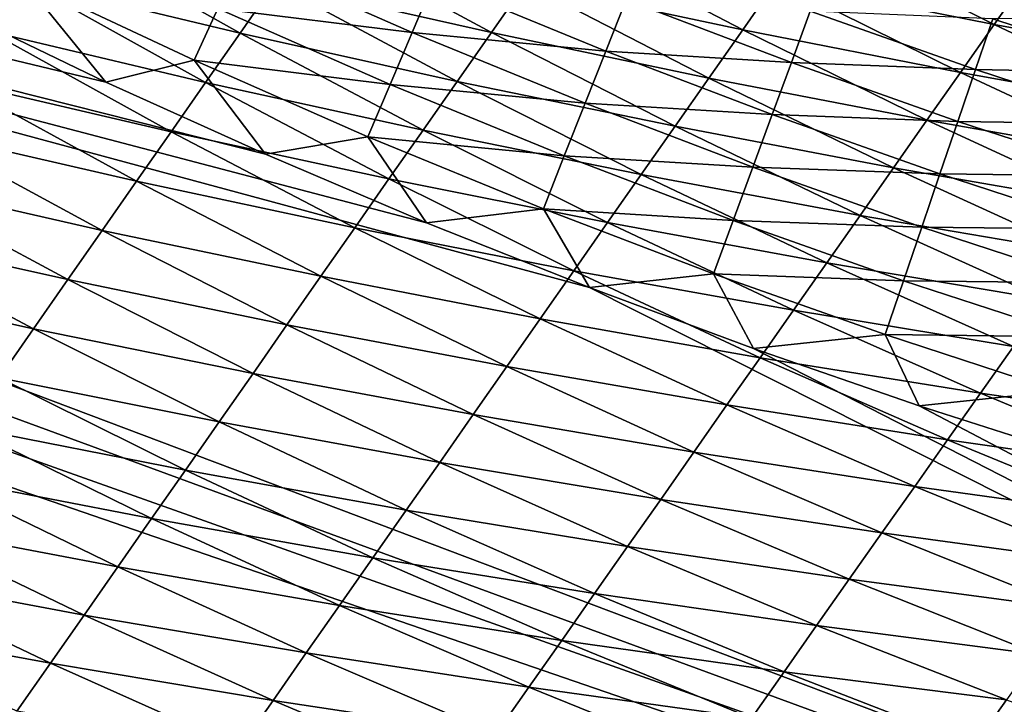
# Model space of a CAD drawing. Extents: x -97 to 72, y -152 to -77.
# Drawn here: x -73 to -69, y -147 to -144 of the extents above; entities that cross this region are included whole.
import ezdxf

# ---------------------------------------------------------------- set-up
doc = ezdxf.new("R2010")
doc.units = 0
doc.layers.add('WANNA', color=7, linetype='CONTINUOUS')

msp = doc.modelspace()

# ---------------------------------------------------------------- linework, layer by layer
at = {"layer": 'WANNA'}
for points in [[(-88.6624, -107.3737, -59.5), (-88.6624, -77.6728, -59.5), (-49.2074, -146.7616, -59.5)], [(-88.6624, -77.6728, -59.5), (71.639, -77.6728, -59.5), (-49.2074, -146.7616, -59.5)], [(-53.8219, -146.4923, -59.5), (-82.6006, -128.3407, -59.5), (-88.6624, -107.3737, -59.5)], [(-53.0555, -146.5744, -59.5), (-53.8219, -146.4923, -59.5), (-88.6624, -107.3737, -59.5)], [(-52.2876, -146.6417, -59.5), (-53.0555, -146.5744, -59.5), (-88.6624, -107.3737, -59.5)], [(-51.5186, -146.6941, -59.5), (-52.2876, -146.6417, -59.5), (-88.6624, -107.3737, -59.5)], [(-50.7487, -146.7315, -59.5), (-51.5186, -146.6941, -59.5), (-88.6624, -107.3737, -59.5)], [(-49.9782, -146.754, -59.5), (-50.7487, -146.7315, -59.5), (-88.6624, -107.3737, -59.5)], [(-49.2074, -146.7616, -59.5), (-49.9782, -146.754, -59.5), (-88.6624, -107.3737, -59.5)], [(-82.2022, -128.9605, -59.5), (-82.6006, -128.3407, -59.5), (-53.8219, -146.4923, -59.5)], [(-81.796, -129.5673, -59.5), (-82.2022, -128.9605, -59.5), (-53.8219, -146.4923, -59.5)], [(-81.382, -130.1619, -59.5), (-81.796, -129.5673, -59.5), (-53.8219, -146.4923, -59.5)], [(-80.9599, -130.7449, -59.5), (-81.382, -130.1619, -59.5), (-53.8219, -146.4923, -59.5)], [(-80.5295, -131.3172, -59.5), (-80.9599, -130.7449, -59.5), (-53.8219, -146.4923, -59.5)], [(-80.0906, -131.8794, -59.5), (-80.5295, -131.3172, -59.5), (-53.8219, -146.4923, -59.5)], [(-79.6428, -132.432, -59.5), (-80.0906, -131.8794, -59.5), (-53.8219, -146.4923, -59.5)], [(-79.1857, -132.9758, -59.5), (-79.6428, -132.432, -59.5), (-53.8219, -146.4923, -59.5)], [(-78.7188, -133.5112, -59.5), (-79.1857, -132.9758, -59.5), (-53.8219, -146.4923, -59.5)], [(-78.2417, -134.0388, -59.5), (-78.7188, -133.5112, -59.5), (-53.8219, -146.4923, -59.5)], [(-77.7539, -134.5591, -59.5), (-78.2417, -134.0388, -59.5), (-53.8219, -146.4923, -59.5)], [(-77.2548, -135.0725, -59.5), (-77.7539, -134.5591, -59.5), (-53.8219, -146.4923, -59.5)], [(-53.8219, -146.4923, -59.5), (-70.8123, -140.3331, -59.5), (-77.2548, -135.0725, -59.5)], [(-70.1184, -140.7766, -59.5), (-70.8123, -140.3331, -59.5), (-53.8219, -146.4923, -59.5)], [(-69.4024, -141.2132, -59.5), (-70.1184, -140.7766, -59.5), (-53.8219, -146.4923, -59.5)], [(-53.8219, -146.4923, -59.5), (-65.4561, -143.2697, -59.5), (-69.4024, -141.2132, -59.5)], [(-83.8149, -142.1327), (-83.3232, -142.5576), (-59.7511, -151.2162)], [(-83.8149, -142.1327), (-59.7511, -151.2162), (-70.803, -145.6493)], [(-70.803, -145.6493), (-71.5215, -145.3631), (-83.8149, -142.1327)], [(-71.5215, -145.3631), (-72.2332, -145.0603), (-83.8149, -142.1327)], [(-72.2332, -145.0603), (-72.9377, -144.7412), (-83.8149, -142.1327)], [(-72.9377, -144.7412), (-73.6346, -144.4058), (-83.8149, -142.1327)], [(-83.3232, -142.5576), (-82.7517, -143.0326), (-59.7511, -151.2162)], [(-82.7517, -143.0326), (-82.1701, -143.4963), (-59.7511, -151.2162)], [(-82.1701, -143.4963), (-77.3335, -146.6884), (-59.7511, -151.2162)], [(-73.4551, -144.5169, -29.5468), (-74.2518, -144.0518, -29.5734), (-73.3006, -144.296, -31.3723)], [(-73.146, -144.0749, -33.1998), (-72.3454, -144.5248, -33.1728), (-73.3006, -144.296, -31.3723)], [(-72.3454, -144.5248, -33.1728), (-73.146, -144.0749, -33.1998), (-72.1927, -144.3062, -35.0026)], [(-72.0399, -144.0874, -36.8346), (-71.2357, -144.5223, -36.8081), (-72.1927, -144.3062, -35.0026)], [(-71.2357, -144.5223, -36.8081), (-72.0399, -144.0874, -36.8346), (-71.0846, -144.3061, -38.643)], [(-70.9333, -144.0896, -40.4803), (-70.1259, -144.5098, -40.4553), (-71.0846, -144.3061, -38.643)], [(-70.1259, -144.5098, -40.4553), (-70.9333, -144.0896, -40.4803), (-69.9763, -144.2959, -42.2963)], [(-69.8264, -144.0818, -44.1398), (-69.0161, -144.4875, -44.1173), (-69.9763, -144.2959, -42.2963)], [(-69.0161, -144.4875, -44.1173), (-69.8264, -144.0818, -44.1398), (-68.8677, -144.276, -45.9652)], [(-72.3403, -144.189, -0.0606), (-72.444, -144.4167, -0.0269), (-71.5851, -144.5217, -0.0606)], [(-71.5851, -144.5217, -0.0606), (-71.4879, -144.2931, -0.1079), (-72.3403, -144.189, -0.0606)], [(-73.6346, -144.4058), (-72.9377, -144.7412), (-73.306, -144.288, -0.0067)], [(-73.3006, -144.296, -31.3723), (-72.4979, -144.7431, -31.3451), (-73.4551, -144.5169, -29.5468)], [(-72.548, -144.645, -0.0067), (-72.444, -144.4167, -0.0269), (-73.306, -144.288, -0.0067)], [(-72.548, -144.645, -0.0067), (-73.306, -144.288, -0.0067), (-72.9377, -144.7412)], [(-72.4979, -144.7431, -31.3451), (-73.3006, -144.296, -31.3723), (-72.3454, -144.5248, -33.1728)], [(-72.1927, -144.3062, -35.0026), (-71.3866, -144.7383, -34.9755), (-72.3454, -144.5248, -33.1728)], [(-71.3866, -144.7383, -34.9755), (-72.1927, -144.3062, -35.0026), (-71.2357, -144.5223, -36.8081)], [(-71.4879, -144.2931, -0.1079), (-71.5851, -144.5217, -0.0606), (-70.7303, -144.6042, -0.1079)], [(-70.7303, -144.6042, -0.1079), (-70.6399, -144.376, -0.1684), (-71.4879, -144.2931, -0.1079)], [(-71.0846, -144.3061, -38.643), (-70.2754, -144.7233, -38.6169), (-71.2357, -144.5223, -36.8081)], [(-70.2754, -144.7233, -38.6169), (-71.0846, -144.3061, -38.643), (-70.1259, -144.5098, -40.4553)], [(-69.9763, -144.2959, -42.2963), (-69.1643, -144.6986, -42.2721), (-70.1259, -144.5098, -40.4553)], [(-69.1643, -144.6986, -42.2721), (-69.9763, -144.2959, -42.2963), (-69.0161, -144.4875, -44.1173)], [(-68.8677, -144.276, -45.9652), (-68.0531, -144.6643, -45.9441), (-69.0161, -144.4875, -44.1173)], [(-70.6399, -144.376, -0.1684), (-70.7303, -144.6042, -0.1079), (-69.9111, -144.6543, -0.1684)], [(-69.9111, -144.6543, -0.1684), (-69.8277, -144.4277, -0.242), (-70.6399, -144.376, -0.1684)], [(-72.444, -144.4167, -0.0269), (-72.548, -144.645, -0.0067), (-71.683, -144.7519, -0.0269)], [(-71.683, -144.7519, -0.0269), (-71.5851, -144.5217, -0.0606), (-72.444, -144.4167, -0.0269)], [(-69.8277, -144.4277, -0.242), (-69.9111, -144.6543, -0.1684), (-69.0978, -144.6863, -0.242)], [(-69.0978, -144.6863, -0.242), (-69.0215, -144.4625, -0.3282), (-69.8277, -144.4277, -0.242)], [(-69.0215, -144.4625, -0.3282), (-69.0978, -144.6863, -0.242), (-68.291, -144.7015, -0.3282)], [(-68.291, -144.7015, -0.3282), (-68.2932, -144.4591, -0.4265), (-69.0215, -144.4625, -0.3282)], [(-73.4551, -144.5169, -29.5468), (-72.6503, -144.9612, -29.5194), (-73.6094, -144.7375, -27.7231)], [(-72.6503, -144.9612, -29.5194), (-73.4551, -144.5169, -29.5468), (-72.4979, -144.7431, -31.3451)], [(-72.3454, -144.5248, -33.1728), (-71.5373, -144.954, -33.1452), (-72.4979, -144.7431, -31.3451)], [(-71.5373, -144.954, -33.1452), (-72.3454, -144.5248, -33.1728), (-71.3866, -144.7383, -34.9755)], [(-71.5851, -144.5217, -0.0606), (-71.683, -144.7519, -0.0269), (-70.8217, -144.8351, -0.0606)], [(-70.8217, -144.8351, -0.0606), (-70.7303, -144.6042, -0.1079), (-71.5851, -144.5217, -0.0606)], [(-71.2357, -144.5223, -36.8081), (-70.4246, -144.9366, -36.781), (-71.3866, -144.7383, -34.9755)], [(-70.4246, -144.9366, -36.781), (-71.2357, -144.5223, -36.8081), (-70.2754, -144.7233, -38.6169)], [(-70.1259, -144.5098, -40.4553), (-69.3122, -144.9094, -40.4298), (-70.2754, -144.7233, -38.6169)], [(-69.3122, -144.9094, -40.4298), (-70.1259, -144.5098, -40.4553), (-69.1643, -144.6986, -42.2721)], [(-69.0161, -144.4875, -44.1173), (-68.2, -144.8727, -44.0943), (-69.1643, -144.6986, -42.2721)], [(-68.2, -144.8727, -44.0943), (-69.0161, -144.4875, -44.1173), (-68.0531, -144.6643, -45.9441)], [(-70.7303, -144.6042, -0.1079), (-70.8217, -144.8351, -0.0606), (-69.9959, -144.8847, -0.1079)], [(-69.9959, -144.8847, -0.1079), (-69.9111, -144.6543, -0.1684), (-70.7303, -144.6042, -0.1079)], [(-72.9377, -144.7412), (-72.2332, -145.0603), (-72.548, -144.645, -0.0067)], [(-71.7812, -144.9828, -0.0067), (-71.683, -144.7519, -0.0269), (-72.548, -144.645, -0.0067)], [(-71.7812, -144.9828, -0.0067), (-72.548, -144.645, -0.0067), (-72.2332, -145.0603)], [(-69.9111, -144.6543, -0.1684), (-69.9959, -144.8847, -0.1079), (-69.1757, -144.9149, -0.1684)], [(-69.1757, -144.9149, -0.1684), (-69.0978, -144.6863, -0.242), (-69.9111, -144.6543, -0.1684)], [(-69.1643, -144.6986, -42.2721), (-68.3466, -145.0807, -42.2475), (-69.3122, -144.9094, -40.4298)], [(-69.0978, -144.6863, -0.242), (-69.1757, -144.9149, -0.1684), (-68.3618, -144.9272, -0.242)], [(-68.3466, -145.0807, -42.2475), (-69.1643, -144.6986, -42.2721), (-68.2, -144.8727, -44.0943)], [(-68.3618, -144.9272, -0.242), (-68.291, -144.7015, -0.3282), (-69.0978, -144.6863, -0.242)], [(-73.6094, -144.7375, -27.7231), (-72.8025, -145.179, -27.6959), (-73.7635, -144.9579, -25.9012)], [(-72.8025, -145.179, -27.6959), (-73.6094, -144.7375, -27.7231), (-72.6503, -144.9612, -29.5194)], [(-72.4979, -144.7431, -31.3451), (-71.6879, -145.1694, -31.3171), (-72.6503, -144.9612, -29.5194)], [(-71.6879, -145.1694, -31.3171), (-72.4979, -144.7431, -31.3451), (-71.5373, -144.954, -33.1452)], [(-71.3866, -144.7383, -34.9755), (-70.5737, -145.1496, -34.9477), (-71.5373, -144.954, -33.1452)], [(-70.5737, -145.1496, -34.9477), (-71.3866, -144.7383, -34.9755), (-70.4246, -144.9366, -36.781)], [(-70.2754, -144.7233, -38.6169), (-69.46, -145.1199, -38.5902), (-70.4246, -144.9366, -36.781)], [(-69.46, -145.1199, -38.5902), (-70.2754, -144.7233, -38.6169), (-69.3122, -144.9094, -40.4298)], [(-71.683, -144.7519, -0.0269), (-71.7812, -144.9828, -0.0067), (-70.9138, -145.0677, -0.0269)], [(-70.9138, -145.0677, -0.0269), (-70.8217, -144.8351, -0.0606), (-71.683, -144.7519, -0.0269)], [(-70.8217, -144.8351, -0.0606), (-70.9138, -145.0677, -0.0269), (-70.0817, -145.1177, -0.0606)], [(-70.0817, -145.1177, -0.0606), (-69.9959, -144.8847, -0.1079), (-70.8217, -144.8351, -0.0606)], [(-69.9959, -144.8847, -0.1079), (-70.0817, -145.1177, -0.0606), (-69.2549, -145.1472, -0.1079)], [(-69.2549, -145.1472, -0.1079), (-69.1757, -144.9149, -0.1684), (-69.9959, -144.8847, -0.1079)], [(-69.3122, -144.9094, -40.4298), (-68.4929, -145.2884, -40.4037), (-69.46, -145.1199, -38.5902)], [(-68.4929, -145.2884, -40.4037), (-69.3122, -144.9094, -40.4298), (-68.3466, -145.0807, -42.2475)], [(-69.1757, -144.9149, -0.1684), (-69.2549, -145.1472, -0.1079), (-68.4342, -145.1576, -0.1684)], [(-68.4342, -145.1576, -0.1684), (-68.3618, -144.9272, -0.242), (-69.1757, -144.9149, -0.1684)], [(-73.7635, -144.9579, -25.9012), (-72.9545, -145.3966, -25.8744), (-73.9175, -145.1781, -24.0813)], [(-72.9545, -145.3966, -25.8744), (-73.7635, -144.9579, -25.9012), (-72.8025, -145.179, -27.6959)], [(-72.6503, -144.9612, -29.5194), (-71.8382, -145.3845, -29.4914), (-72.8025, -145.179, -27.6959)], [(-71.8382, -145.3845, -29.4914), (-72.6503, -144.9612, -29.5194), (-71.6879, -145.1694, -31.3171)], [(-71.5373, -144.954, -33.1452), (-70.7225, -145.3623, -33.1168), (-71.6879, -145.1694, -31.3171)], [(-70.7225, -145.3623, -33.1168), (-71.5373, -144.954, -33.1452), (-70.5737, -145.1496, -34.9477)], [(-70.4246, -144.9366, -36.781), (-69.6075, -145.3301, -36.7533), (-70.5737, -145.1496, -34.9477)], [(-69.6075, -145.3301, -36.7533), (-70.4246, -144.9366, -36.781), (-69.46, -145.1199, -38.5902)], [(-72.2332, -145.0603), (-71.5215, -145.3631), (-71.7812, -144.9828, -0.0067)], [(-71.0062, -145.301, -0.0067), (-70.9138, -145.0677, -0.0269), (-71.7812, -144.9828, -0.0067)], [(-71.7812, -144.9828, -0.0067), (-71.5215, -145.3631), (-71.0062, -145.301, -0.0067)], [(-70.9138, -145.0677, -0.0269), (-71.0062, -145.301, -0.0067), (-70.1681, -145.3525, -0.0269)], [(-70.1681, -145.3525, -0.0269), (-70.0817, -145.1177, -0.0606), (-70.9138, -145.0677, -0.0269)], [(-70.0817, -145.1177, -0.0606), (-70.1681, -145.3525, -0.0269), (-69.335, -145.3823, -0.0606)], [(-69.335, -145.3823, -0.0606), (-69.2549, -145.1472, -0.1079), (-70.0817, -145.1177, -0.0606)], [(-69.46, -145.1199, -38.5902), (-68.639, -145.4958, -38.5628), (-69.6075, -145.3301, -36.7533)], [(-68.639, -145.4958, -38.5628), (-69.46, -145.1199, -38.5902), (-68.4929, -145.2884, -40.4037)], [(-73.9175, -145.1781, -24.0813), (-73.1063, -145.6139, -24.055), (-74.0713, -145.3981, -22.2632)], [(-73.1063, -145.6139, -24.055), (-73.9175, -145.1781, -24.0813), (-72.9545, -145.3966, -25.8744)], [(-72.8025, -145.179, -27.6959), (-71.9883, -145.5994, -27.668), (-72.9545, -145.3966, -25.8744)], [(-71.9883, -145.5994, -27.668), (-72.8025, -145.179, -27.6959), (-71.8382, -145.3845, -29.4914)], [(-71.6879, -145.1694, -31.3171), (-70.8712, -145.5746, -31.2885), (-71.8382, -145.3845, -29.4914)], [(-70.8712, -145.5746, -31.2885), (-71.6879, -145.1694, -31.3171), (-70.7225, -145.3623, -33.1168)], [(-70.5737, -145.1496, -34.9477), (-69.7548, -145.54, -34.9192), (-70.7225, -145.3623, -33.1168)], [(-69.7548, -145.54, -34.9192), (-70.5737, -145.1496, -34.9477), (-69.6075, -145.3301, -36.7533)], [(-69.2549, -145.1472, -0.1079), (-69.335, -145.3823, -0.0606), (-68.5077, -145.3918, -0.1079)], [(-68.5077, -145.3918, -0.1079), (-68.4342, -145.1576, -0.1684), (-69.2549, -145.1472, -0.1079)], [(-71.5215, -145.3631), (-70.803, -145.6493), (-71.0062, -145.301, -0.0067)], [(-70.2548, -145.588, -0.0067), (-70.1681, -145.3525, -0.0269), (-71.0062, -145.301, -0.0067)], [(-71.0062, -145.301, -0.0067), (-70.803, -145.6493), (-70.2548, -145.588, -0.0067)], [(-70.1681, -145.3525, -0.0269), (-70.2548, -145.588, -0.0067), (-69.4157, -145.6191, -0.0269)], [(-69.4157, -145.6191, -0.0269), (-69.335, -145.3823, -0.0606), (-70.1681, -145.3525, -0.0269)], [(-69.6075, -145.3301, -36.7533), (-68.7849, -145.7028, -36.725), (-69.7548, -145.54, -34.9192)], [(-68.7849, -145.7028, -36.725), (-69.6075, -145.3301, -36.7533), (-68.639, -145.4958, -38.5628)], [(-72.9545, -145.3966, -25.8744), (-72.1383, -145.814, -25.8468), (-73.1063, -145.6139, -24.055)], [(-72.1383, -145.814, -25.8468), (-72.9545, -145.3966, -25.8744), (-71.9883, -145.5994, -27.668)], [(-71.8382, -145.3845, -29.4914), (-71.0196, -145.7867, -29.4627), (-71.9883, -145.5994, -27.668)], [(-71.0196, -145.7867, -29.4627), (-71.8382, -145.3845, -29.4914), (-70.8712, -145.5746, -31.2885)], [(-70.7225, -145.3623, -33.1168), (-69.9018, -145.7496, -33.0879), (-70.8712, -145.5746, -31.2885)], [(-69.9018, -145.7496, -33.0879), (-70.7225, -145.3623, -33.1168), (-69.7548, -145.54, -34.9192)], [(-69.335, -145.3823, -0.0606), (-69.4157, -145.6191, -0.0269), (-68.5821, -145.6287, -0.0606)], [(-68.5821, -145.6287, -0.0606), (-68.5077, -145.3918, -0.1079), (-69.335, -145.3823, -0.0606)], [(-74.0713, -145.3981, -22.2632), (-73.2579, -145.831, -22.2376), (-74.2249, -145.6179, -20.447)], [(-73.2579, -145.831, -22.2376), (-74.0713, -145.3981, -22.2632), (-73.1063, -145.6139, -24.055)], [(-69.7548, -145.54, -34.9192), (-68.9306, -145.9095, -34.8902), (-69.9018, -145.7496, -33.0879)], [(-68.9306, -145.9095, -34.8902), (-69.7548, -145.54, -34.9192), (-68.7849, -145.7028, -36.725)], [(-73.1063, -145.6139, -24.055), (-72.2881, -146.0283, -24.028), (-73.2579, -145.831, -22.2376)], [(-72.2881, -146.0283, -24.028), (-73.1063, -145.6139, -24.055), (-72.1383, -145.814, -25.8468)], [(-71.9883, -145.5994, -27.668), (-71.1678, -145.9985, -27.6394), (-72.1383, -145.814, -25.8468)], [(-71.1678, -145.9985, -27.6394), (-71.9883, -145.5994, -27.668), (-71.0196, -145.7867, -29.4627)], [(-70.8712, -145.5746, -31.2885), (-70.0487, -145.9588, -31.2592), (-71.0196, -145.7867, -29.4627)], [(-70.0487, -145.9588, -31.2592), (-70.8712, -145.5746, -31.2885), (-69.9018, -145.7496, -33.0879)], [(-70.803, -145.6493), (-70.078, -145.9188), (-70.2548, -145.588, -0.0067)], [(-69.4966, -145.8566, -0.0067), (-69.4157, -145.6191, -0.0269), (-70.2548, -145.588, -0.0067)], [(-70.2548, -145.588, -0.0067), (-70.078, -145.9188), (-69.4966, -145.8566, -0.0067)], [(-73.4094, -146.0478, -20.4223), (-74.2249, -145.6179, -20.447), (-73.2579, -145.831, -22.2376)], [(-70.078, -145.9188), (-70.803, -145.6493), (-59.7511, -151.2162)], [(-69.4157, -145.6191, -0.0269), (-69.4966, -145.8566, -0.0067), (-68.657, -145.8674, -0.0269)], [(-68.657, -145.8674, -0.0269), (-68.5821, -145.6287, -0.0606), (-69.4157, -145.6191, -0.0269)], [(-71.0196, -145.7867, -29.4627), (-70.1953, -146.1678, -29.4334), (-71.1678, -145.9985, -27.6394)], [(-70.1953, -146.1678, -29.4334), (-71.0196, -145.7867, -29.4627), (-70.0487, -145.9588, -31.2592)], [(-69.9018, -145.7496, -33.0879), (-69.076, -146.1158, -33.0583), (-70.0487, -145.9588, -31.2592)], [(-69.076, -146.1158, -33.0583), (-69.9018, -145.7496, -33.0879), (-68.9306, -145.9095, -34.8902)], [(-73.2579, -145.831, -22.2376), (-72.4377, -146.2424, -22.2114), (-73.4094, -146.0478, -20.4223)], [(-72.4377, -146.2424, -22.2114), (-73.2579, -145.831, -22.2376), (-72.2881, -146.0283, -24.028)], [(-72.1383, -145.814, -25.8468), (-71.3159, -146.21, -25.8186), (-72.2881, -146.0283, -24.028)], [(-71.3159, -146.21, -25.8186), (-72.1383, -145.814, -25.8468), (-71.1678, -145.9985, -27.6394)], [(-70.078, -145.9188), (-69.347, -146.1714), (-69.4966, -145.8566, -0.0067)], [(-68.7322, -146.1068, -0.0067), (-68.657, -145.8674, -0.0269), (-69.4966, -145.8566, -0.0067)], [(-69.4966, -145.8566, -0.0067), (-69.347, -146.1714), (-68.7322, -146.1068, -0.0067)], [(-69.347, -146.1714), (-70.078, -145.9188), (-59.7511, -151.2162)], [(-68.9306, -145.9095, -34.8902), (-68.1019, -146.258, -34.8605), (-69.076, -146.1158, -33.0583)], [(-70.0487, -145.9588, -31.2592), (-69.2211, -146.3219, -31.2294), (-70.1953, -146.1678, -29.4334)], [(-69.2211, -146.3219, -31.2294), (-70.0487, -145.9588, -31.2592), (-69.076, -146.1158, -33.0583)], [(-71.1678, -145.9985, -27.6394), (-70.3417, -146.3764, -27.6102), (-71.3159, -146.21, -25.8186)], [(-70.3417, -146.3764, -27.6102), (-71.1678, -145.9985, -27.6394), (-70.1953, -146.1678, -29.4334)], [(-73.4094, -146.0478, -20.4223), (-72.5871, -146.4562, -20.3971), (-73.5607, -146.2644, -18.6091)], [(-72.5871, -146.4562, -20.3971), (-73.4094, -146.0478, -20.4223), (-72.4377, -146.2424, -22.2114)], [(-72.2881, -146.0283, -24.028), (-71.4637, -146.4213, -24.0003), (-72.4377, -146.2424, -22.2114)], [(-71.4637, -146.4213, -24.0003), (-72.2881, -146.0283, -24.028), (-71.3159, -146.21, -25.8186)], [(-69.347, -146.1714), (-68.6103, -146.407), (-68.7322, -146.1068, -0.0067)], [(-69.076, -146.1158, -33.0583), (-68.2458, -146.461, -33.0281), (-69.2211, -146.3219, -31.2294)], [(-68.2458, -146.461, -33.0281), (-69.076, -146.1158, -33.0583), (-68.1019, -146.258, -34.8605)], [(-70.1953, -146.1678, -29.4334), (-69.3661, -146.5275, -29.4034), (-70.3417, -146.3764, -27.6102)], [(-69.3661, -146.5275, -29.4034), (-70.1953, -146.1678, -29.4334), (-69.2211, -146.3219, -31.2294)], [(-68.6103, -146.407), (-69.347, -146.1714), (-59.7511, -151.2162)], [(-71.3159, -146.21, -25.8186), (-70.4879, -146.5847, -25.7898), (-71.4637, -146.4213, -24.0003)], [(-70.4879, -146.5847, -25.7898), (-71.3159, -146.21, -25.8186), (-70.3417, -146.3764, -27.6102)], [(-73.5607, -146.2644, -18.6091), (-72.7363, -146.6697, -18.585), (-73.7119, -146.4807, -16.7979)], [(-72.7363, -146.6697, -18.585), (-73.5607, -146.2644, -18.6091), (-72.5871, -146.4562, -20.3971)], [(-72.4377, -146.2424, -22.2114), (-71.6113, -146.6322, -22.1845), (-72.5871, -146.4562, -20.3971)], [(-71.6113, -146.6322, -22.1845), (-72.4377, -146.2424, -22.2114), (-71.4637, -146.4213, -24.0003)], [(-69.2211, -146.3219, -31.2294), (-68.3894, -146.6637, -31.1989), (-69.3661, -146.5275, -29.4034)], [(-68.3894, -146.6637, -31.1989), (-69.2211, -146.3219, -31.2294), (-68.2458, -146.461, -33.0281)], [(-70.3417, -146.3764, -27.6102), (-69.5108, -146.7329, -27.5804), (-70.4879, -146.5847, -25.7898)], [(-69.5108, -146.7329, -27.5804), (-70.3417, -146.3764, -27.6102), (-69.3661, -146.5275, -29.4034)], [(-71.4637, -146.4213, -24.0003), (-70.6339, -146.7927, -23.9721), (-71.6113, -146.6322, -22.1845)], [(-70.6339, -146.7927, -23.9721), (-71.4637, -146.4213, -24.0003), (-70.4879, -146.5847, -25.7898)], [(-73.7119, -146.4807, -16.7979), (-72.8853, -146.8829, -16.7752), (-73.8628, -146.6968, -14.9888)], [(-72.8853, -146.8829, -16.7752), (-73.7119, -146.4807, -16.7979), (-72.7363, -146.6697, -18.585)], [(-72.5871, -146.4562, -20.3971), (-71.7587, -146.8428, -20.3712), (-72.7363, -146.6697, -18.585)], [(-71.7587, -146.8428, -20.3712), (-72.5871, -146.4562, -20.3971), (-71.6113, -146.6322, -22.1845)], [(-69.3661, -146.5275, -29.4034), (-68.5327, -146.866, -29.3729), (-69.5108, -146.7329, -27.5804)], [(-68.5327, -146.866, -29.3729), (-69.3661, -146.5275, -29.4034), (-68.3894, -146.6637, -31.1989)], [(-70.4879, -146.5847, -25.7898), (-69.6553, -146.9379, -25.7604), (-70.6339, -146.7927, -23.9721)], [(-69.6553, -146.9379, -25.7604), (-70.4879, -146.5847, -25.7898), (-69.5108, -146.7329, -27.5804)], [(-71.6113, -146.6322, -22.1845), (-70.7796, -147.0004, -22.1571), (-71.7587, -146.8428, -20.3712)], [(-70.7796, -147.0004, -22.1571), (-71.6113, -146.6322, -22.1845), (-70.6339, -146.7927, -23.9721)], [(-77.3335, -146.6884), (-76.6036, -147.08), (-59.7511, -151.2162)], [(-73.8628, -146.6968, -14.9888), (-73.0342, -147.0959, -14.9677), (-74.0136, -146.9127, -13.1818)], [(-73.0342, -147.0959, -14.9677), (-73.8628, -146.6968, -14.9888), (-72.8853, -146.8829, -16.7752)], [(-72.7363, -146.6697, -18.585), (-71.9059, -147.0532, -18.5604), (-72.8853, -146.8829, -16.7752)], [(-71.9059, -147.0532, -18.5604), (-72.7363, -146.6697, -18.585), (-71.7587, -146.8428, -20.3712)], [(-69.5108, -146.7329, -27.5804), (-68.6758, -147.068, -27.5501), (-69.6553, -146.9379, -25.7604)], [(-68.6758, -147.068, -27.5501), (-69.5108, -146.7329, -27.5804), (-68.5327, -146.866, -29.3729)], [(-70.6339, -146.7927, -23.9721), (-69.7995, -147.1426, -23.9433), (-70.7796, -147.0004, -22.1571)], [(-69.7995, -147.1426, -23.9433), (-70.6339, -146.7927, -23.9721), (-69.6553, -146.9379, -25.7604)], [(-71.7587, -146.8428, -20.3712), (-70.9252, -147.2078, -20.3448), (-71.9059, -147.0532, -18.5604)], [(-70.9252, -147.2078, -20.3448), (-71.7587, -146.8428, -20.3712), (-70.7796, -147.0004, -22.1571)], [(-74.0136, -146.9127, -13.1818), (-73.1828, -147.3087, -13.1624), (-74.1642, -147.1283, -11.3768)], [(-73.1828, -147.3087, -13.1624), (-74.0136, -146.9127, -13.1818), (-73.0342, -147.0959, -14.9677)], [(-72.8853, -146.8829, -16.7752), (-72.0529, -147.2633, -16.752), (-73.0342, -147.0959, -14.9677)], [(-72.0529, -147.2633, -16.752), (-72.8853, -146.8829, -16.7752), (-71.9059, -147.0532, -18.5604)], [(-69.6553, -146.9379, -25.7604), (-68.8187, -147.2696, -25.7304), (-69.7995, -147.1426, -23.9433)], [(-68.8187, -147.2696, -25.7304), (-69.6553, -146.9379, -25.7604), (-68.6758, -147.068, -27.5501)], [(-70.7796, -147.0004, -22.1571), (-69.9435, -147.3469, -22.1291), (-70.9252, -147.2078, -20.3448)], [(-69.9435, -147.3469, -22.1291), (-70.7796, -147.0004, -22.1571), (-69.7995, -147.1426, -23.9433)], [(-76.6036, -147.08), (-75.7585, -147.5072), (-59.7511, -151.2162)], [(-71.9059, -147.0532, -18.5604), (-71.0705, -147.4149, -18.5352), (-72.0529, -147.2633, -16.752)], [(-71.0705, -147.4149, -18.5352), (-71.9059, -147.0532, -18.5604), (-70.9252, -147.2078, -20.3448)], [(-73.3313, -147.5211, -11.3594), (-74.1642, -147.1283, -11.3768), (-73.1828, -147.3087, -13.1624)], [(-73.0342, -147.0959, -14.9677), (-72.1998, -147.4731, -14.9461), (-73.1828, -147.3087, -13.1624)], [(-72.1998, -147.4731, -14.9461), (-73.0342, -147.0959, -14.9677), (-72.0529, -147.2633, -16.752)], [(-69.7995, -147.1426, -23.9433), (-68.9613, -147.4709, -23.9139), (-69.9435, -147.3469, -22.1291)], [(-68.9613, -147.4709, -23.9139), (-69.7995, -147.1426, -23.9433), (-68.8187, -147.2696, -25.7304)], [(-70.9252, -147.2078, -20.3448), (-70.0873, -147.551, -20.3178), (-71.0705, -147.4149, -18.5352)], [(-70.0873, -147.551, -20.3178), (-70.9252, -147.2078, -20.3448), (-69.9435, -147.3469, -22.1291)], [(-72.0529, -147.2633, -16.752), (-71.2156, -147.6216, -16.7283), (-72.1998, -147.4731, -14.9461)], [(-71.2156, -147.6216, -16.7283), (-72.0529, -147.2633, -16.752), (-71.0705, -147.4149, -18.5352)], [(-73.1828, -147.3087, -13.1624), (-72.3464, -147.6826, -13.1427), (-73.3313, -147.5211, -11.3594)], [(-72.3464, -147.6826, -13.1427), (-73.1828, -147.3087, -13.1624), (-72.1998, -147.4731, -14.9461)], [(-69.9435, -147.3469, -22.1291), (-69.1037, -147.6718, -22.1006), (-70.0873, -147.551, -20.3178)], [(-69.1037, -147.6718, -22.1006), (-69.9435, -147.3469, -22.1291), (-68.9613, -147.4709, -23.9139)], [(-71.0705, -147.4149, -18.5352), (-70.2308, -147.7547, -18.5095), (-71.2156, -147.6216, -16.7283)], [(-70.2308, -147.7547, -18.5095), (-71.0705, -147.4149, -18.5352), (-70.0873, -147.551, -20.3178)], [(-72.1998, -147.4731, -14.9461), (-71.3605, -147.8281, -14.924), (-72.3464, -147.6826, -13.1427)], [(-71.3605, -147.8281, -14.924), (-72.1998, -147.4731, -14.9461), (-71.2156, -147.6216, -16.7283)], [(-68.9613, -147.4709, -23.9139), (-68.1201, -147.7777, -23.8841), (-69.1037, -147.6718, -22.1006)]]:
    msp.add_3dface(points, dxfattribs=at)

doc.saveas('drawing.dxf')
